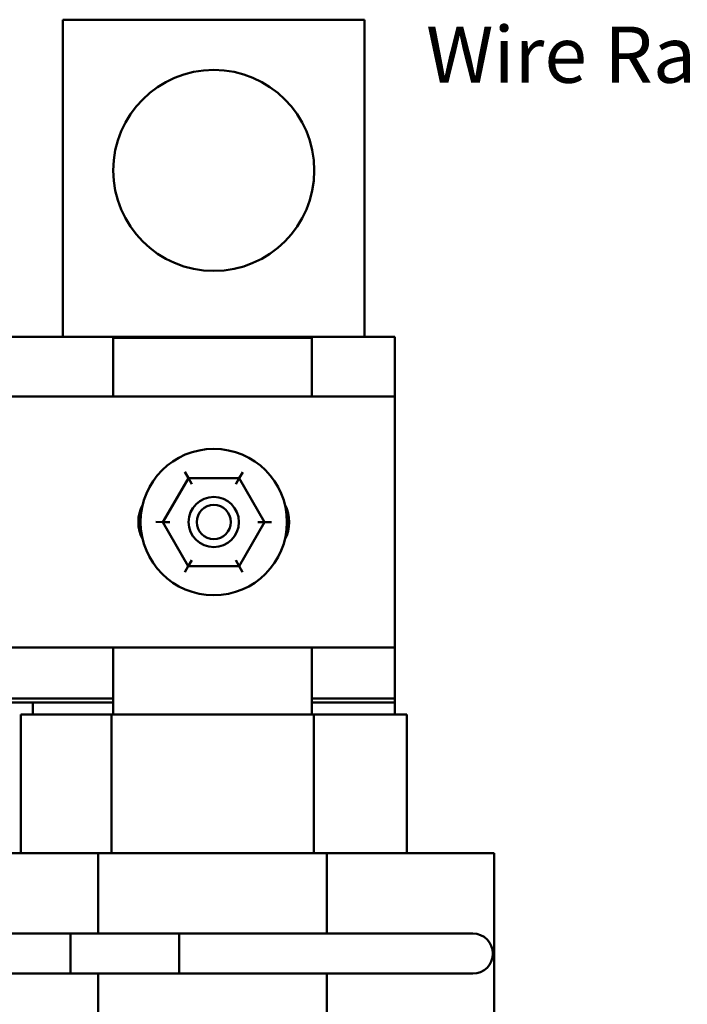
# Model space of a CAD drawing. Units: inches. Extents: x 1 to 43, y 0.5 to 33.5.
# Drawn here: x 11.4 to 14.8, y 17.9 to 22.8 of the extents above; entities that cross this region are included whole.
import ezdxf

# ---------------------------------------------------------------- set-up
doc = ezdxf.new("R2010")
doc.units = ezdxf.units.IN
doc.header["$LTSCALE"] = 2
doc.header["$MEASUREMENT"] = 0
doc.layers.add('Symbol (ANSI)', color=7, linetype='Continuous', lineweight=25)
doc.layers.add('Visible (ANSI)', color=7, linetype='Continuous', lineweight=50)
doc.styles.add('Note Text (ANSI)', font='tahoma.ttf')

msp = doc.modelspace()

# ---------------------------------------------------------------- linework, layer by layer
at = {"layer": 'Visible (ANSI)'}
for p, q in [((13.1588, 22.84), (11.6588, 22.84)), ((11.6588, 22.84), (11.6588, 21.2622)), ((13.1588, 21.2622), (13.1588, 22.84)), ((5.9588, 21.2622), (13.3088, 21.2622)), ((11.9088, 21.2572), (12.8969, 21.2572)), ((11.9088, 20.965), (11.9088, 21.2572)), ((12.8969, 21.2572), (12.8969, 20.965)), ((13.3088, 21.2622), (13.3088, 20.965)), ((10.6978, 20.965), (13.3088, 20.965)), ((13.3088, 20.965), (13.3088, 19.715)), ((12.2826, 20.5591), (12.2653, 20.5891)), ((12.5355, 20.5589), (12.5528, 20.5889)), ((12.2826, 20.5591), (12.156, 20.3402)), ((12.5355, 20.5589), (12.2826, 20.5591)), ((12.2999, 20.5291), (12.2826, 20.5591)), ((12.5355, 20.5589), (12.5181, 20.5289)), ((12.6617, 20.3398), (12.5355, 20.5589)), ((12.1213, 20.3403), (12.156, 20.3402)), ((12.1906, 20.3402), (12.156, 20.3402)), ((12.156, 20.3402), (12.2822, 20.1211)), ((12.5351, 20.1209), (12.6617, 20.3398)), ((12.6271, 20.3398), (12.6617, 20.3398)), ((12.6617, 20.3398), (12.6964, 20.3398)), ((12.2996, 20.1511), (12.2822, 20.1211)), ((12.5178, 20.1509), (12.5351, 20.1209)), ((12.2649, 20.0911), (12.2822, 20.1211)), ((12.2822, 20.1211), (12.5351, 20.1209)), ((12.5524, 20.0909), (12.5351, 20.1209)), ((13.3088, 19.715), (10.6978, 19.715)), ((11.9088, 19.3822), (11.9088, 19.715)), ((12.8969, 19.715), (12.8969, 19.3822)), ((13.3088, 19.715), (13.3088, 19.4622)), ((11.9088, 19.4622), (10.337, 19.4622)), ((13.3088, 19.4622), (12.8969, 19.4622)), ((13.3088, 19.4622), (13.3088, 19.4422)), ((10.337, 19.4422), (11.5088, 19.4422)), ((11.5088, 19.3822), (11.5088, 19.4422)), ((11.5088, 19.4422), (11.9088, 19.4422)), ((12.8969, 19.4422), (13.3088, 19.4422)), ((13.3088, 19.4422), (13.3088, 19.3822)), ((11.4488, 19.3822), (11.5331, 19.3822)), ((11.4488, 18.6922), (11.4488, 19.3822)), ((11.8997, 19.3822), (11.5331, 19.3822)), ((12.9058, 19.3822), (11.8997, 19.3822)), ((11.8997, 18.6922), (11.8997, 19.3822)), ((13.2837, 19.3822), (12.9058, 19.3822)), ((12.9058, 18.6922), (12.9058, 19.3822)), ((13.2837, 19.3822), (13.3688, 19.3822)), ((13.3688, 18.6922), (13.3688, 19.3822)), ((11.8333, 18.6922), (11.4033, 18.6922)), ((12.9704, 18.6922), (11.8333, 18.6922)), ((11.8333, 18.6922), (11.8333, 18.2925)), ((13.41, 18.6922), (12.9704, 18.6922)), ((12.9704, 18.6922), (12.9704, 18.2925)), ((13.41, 18.6922), (13.8038, 18.6922)), ((13.8038, 18.6922), (13.8038, 15.6922)), ((12.237, 18.2925), (10.399, 18.2925)), ((11.697, 18.0925), (11.697, 18.2925)), ((11.697, 18.2925), (13.535, 18.2925)), ((12.237, 18.2925), (12.237, 18.0925)), ((13.697, 18.2925), (13.535, 18.2925)), ((12.237, 18.0925), (10.399, 18.0925)), ((11.697, 18.0925), (13.535, 18.0925)), ((11.8333, 18.0925), (11.8333, 15.6922)), ((12.9704, 18.0925), (12.9704, 15.6922)), ((13.535, 18.0925), (13.697, 18.0925))]:
    msp.add_line(p, q, dxfattribs=at)
for centre, radius in [((12.4088, 22.09), 0.5), ((12.4088, 20.34), 0.364), ((12.4088, 20.34), 0.125), ((12.4088, 20.34), 0.085)]:
    msp.add_circle(centre, radius, dxfattribs=at)
for centre, radius, start, end in [((12.2213, 20.34), 0.1875, 152.1762, 207.8238), ((12.5963, 20.34), 0.1875, 332.1762, 27.8238), ((13.697, 18.1925), 0.1, 270, 90)]:
    msp.add_arc(centre, radius, start, end, dxfattribs=at)

# ---------------------------------------------------------------- texts
at = {"layer": 'Symbol (ANSI)', "insert": (13.4643, 22.806), "char_height": 0.28, "width": 9.88103, "attachment_point": 1, "line_spacing_factor": 0.987884, "style": 'Note Text (ANSI)'}
msp.add_mtext('\\fTahoma|b0|i0;\\H0.2800;Wire Range: 1- 4 AWG.   Torque : 35 IN-LBS (3.95 Nm)\\P\\fTahoma|b0|i0;\\H0.2800;                 6- 14 AWG.   Torque : 30 IN-LBS  (3.39 Nm)\\P\\fTahoma|b0|i0;\\H0.2800;                16- 20 AWG.  Torque : 25 IN-LBS  (2.28 Nm)\\P\\fTahoma|b0|i0;\\H0.2800;                      22 AWG.  Torque : 20 IN-LBS (2.26 Nm)', dxfattribs=at)

doc.saveas('drawing.dxf')
